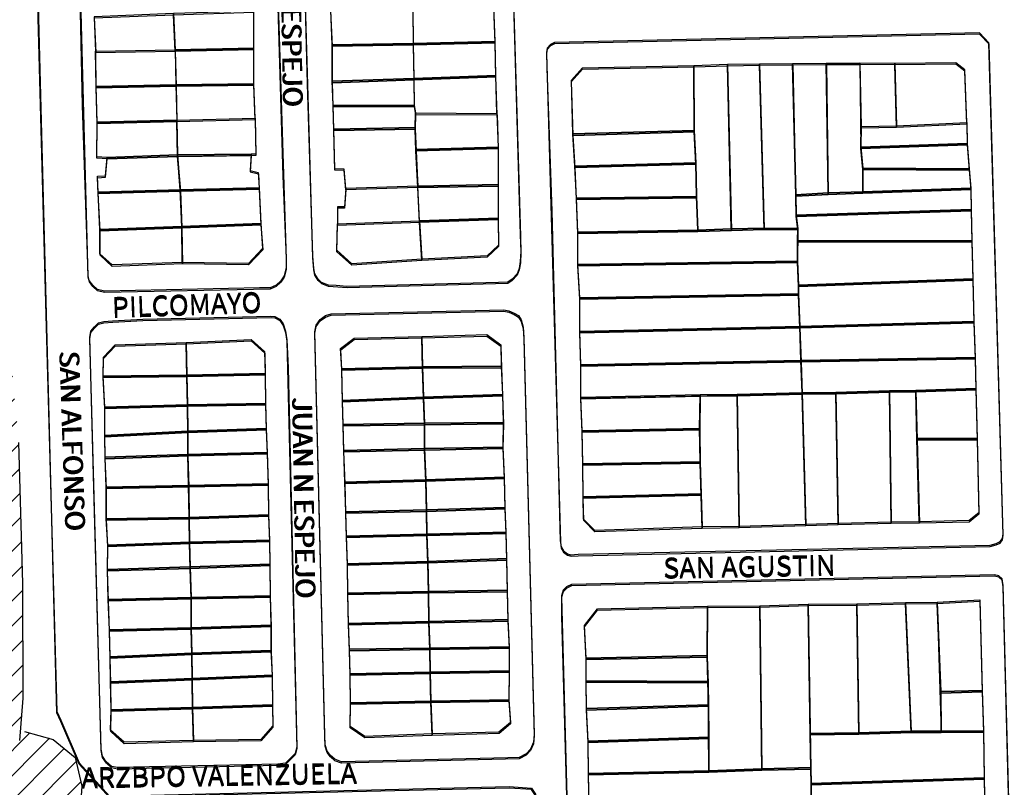
# Model space of a CAD drawing. Units: inches. Extents: x 394044 to 418064, y 6252608 to 6284423.
# Drawn here: x 404170 to 404519, y 6267201 to 6267473 of the extents above; entities that cross this region are included whole.
import ezdxf

# ---------------------------------------------------------------- set-up
doc = ezdxf.new("R2010")
doc.units = ezdxf.units.IN
doc.header["$MEASUREMENT"] = 0
for name, color, linetype in [('LINEA_GEOGRAF', 7, 'CONTINUOUS'), ('NOMBRE_C_GRANDE', 7, 'CONTINUOUS'), ('NOMBRE_CALL_GR', 1, 'CONTINUOUS'), ('NOVIVIENDA_COM', 3, 'CONTINUOUS'), ('PARCELA', 7, 'CONTINUOUS'), ('SOLERA', 7, 'CONTINUOUS'), ('SOLERA_COMPLET', 54, 'CONTINUOUS')]:
    doc.layers.add(name, color=color, linetype=linetype)
doc.styles.add('AUDIT_D_050910191855-0', font='txt')
doc.styles.add('ROMANS', font='romans.shx')

msp = doc.modelspace()

# ---------------------------------------------------------------- hatches: boundary and pattern name
at = {"layer": 'NOVIVIENDA_COM'}
h = msp.add_hatch(dxfattribs=at)
h.set_pattern_fill('ANSI31', color=256, scale=50, style=0)
h.paths.add_polyline_path([(404239.3, 6267024.3), (404247.01, 6267032.72), (404253.32, 6267047.86), (404252.2, 6267058.66), (404237.9, 6267078.85), (404227.8, 6267089.93), (404217.7, 6267102.83), (404202.84, 6267129.34), (404196.67, 6267141.26), (404191.62, 6267161.31), (404190.5, 6267178.98), (404192.04, 6267201.42), (404189.66, 6267211.51), (404181.95, 6267217.96), (404171.71, 6267220.77), (404170.66, 6267225.04), (404171.22, 6267252.88), (404171.15, 6267273.21), (404170.45, 6267298.18), (404169.75, 6267323.14), (404167.36, 6267347.68), (404163.51, 6267366.68), (404162.03, 6267373.2), (404155.93, 6267393.11), (404149.83, 6267413.02), (404143.38, 6267426.21), (404137.21, 6267437.64), (404131.32, 6267448.08), (404121.51, 6267463.02), (404111.13, 6267477.25), (404100.89, 6267489.66), (404094.86, 6267496.6), (404084.49, 6267507.12), (404074.6, 6267515.88), (404069.06, 6267488.19), (404076.02, 6267485.6), (404078.6, 6267492.54), (404091.92, 6267488.61), (404089.97, 6267480.33), (404097, 6267478.29), (404091.08, 6267457.9), (404088.55, 6267438.34), (404118.84, 6267446.26), (404127.63, 6267411.57), (404116.6, 6267396.34), (404121.23, 6267378.25), (404116.74, 6267376.56), (404117.16, 6267372.5), (404149.83, 6267381.61), (404155.16, 6267361.84), (404104.54, 6267346.84), (404126.69, 6267295.65), (404117.72, 6267277.84), (404095.33, 6267241.01), (404130.48, 6267219.65), (404106.49, 6267182.5), (404099.3, 6267187.04), (404095.98, 6267181.78), (404100.19, 6267171.55), (404098.37, 6267168.74), (404141.7, 6267141.68), (404125.99, 6267114.19), (404106.78, 6267089.09), (404076.35, 6267061.96), (404062.89, 6267052.07), (404053.77, 6267039.73), (403995.65, 6267012.13)])

# ---------------------------------------------------------------- linework, layer by layer
at = {"layer": 'LINEA_GEOGRAF'}
for points in [[(404170.03, 6267217.54), (404171.29, 6267232.55), (404171.15, 6267273.21), (404169.75, 6267323.14)], [(404171.71, 6267220.77), (404181.95, 6267217.96), (404189.66, 6267211.51), (404192.04, 6267201.42), (404190.5, 6267178.98), (404191.62, 6267161.31), (404196.67, 6267141.26), (404209.01, 6267117.42), (404217.7, 6267102.83), (404219.11, 6267097.08), (404217.56, 6267090.91)]]:
    msp.add_lwpolyline(points, dxfattribs=at)
at = {"layer": 'PARCELA', "color": 253}
for points in [[(404196.94, 6267461.75), (404225.12, 6267462.31), (404224.56, 6267475.08), (404196.37, 6267473.95), (404196.94, 6267461.75)], [(404253.03, 6267475.92), (404224.56, 6267475.08), (404225.12, 6267462.31), (404253.03, 6267462.88), (404253.03, 6267475.92)], [(404280.23, 6267476.48), (404309.26, 6267477.04), (404309.4, 6267464.56), (404280.79, 6267464), (404280.23, 6267476.48)], [(404338.01, 6267477.74), (404309.26, 6267477.04), (404309.4, 6267464.56), (404338.43, 6267465.26), (404338.01, 6267477.74)], [(404280.79, 6267464), (404309.4, 6267464.56), (404309.68, 6267452.08), (404280.79, 6267451.1), (404280.79, 6267464)], [(404338.43, 6267465.26), (404309.4, 6267464.56), (404309.68, 6267452.08), (404338.71, 6267453.2), (404338.43, 6267465.26)], [(404196.94, 6267461.75), (404225.12, 6267462.31), (404225.4, 6267449.83), (404197.08, 6267449.27), (404196.94, 6267461.75)], [(404253.03, 6267462.88), (404225.12, 6267462.31), (404225.4, 6267449.83), (404253.03, 6267450.25), (404253.03, 6267462.88)], [(404422.15, 6267398.79), (404410.23, 6267398.37), (404409.81, 6267410.29), (404409.53, 6267422.21), (404408.96, 6267433.71), (404408.82, 6267456.71), (404420.74, 6267457.13), (404422.15, 6267398.79)], [(404420.74, 6267457.13), (404432.1, 6267457.27), (404433.79, 6267399.07), (404422.15, 6267398.79), (404420.74, 6267457.13)], [(404432.1, 6267457.27), (404443.88, 6267457.41), (404445, 6267410.85), (404445.14, 6267403.7), (404445.71, 6267398.93), (404433.79, 6267399.07), (404432.1, 6267457.27)], [(404456.5, 6267411.55), (404445, 6267410.85), (404443.88, 6267457.41), (404455.8, 6267457.55), (404456.5, 6267411.55)], [(404455.8, 6267457.55), (404467.72, 6267457.55), (404468.14, 6267435.11), (404468, 6267427.82), (404468.7, 6267420.39), (404468.7, 6267411.97), (404456.5, 6267411.55), (404455.8, 6267457.55)], [(404467.72, 6267457.55), (404468.14, 6267435.11), (404480.62, 6267435.39), (404480.06, 6267457.41), (404467.72, 6267457.55)], [(404501.66, 6267457.69), (404480.06, 6267457.41), (404480.62, 6267435.39), (404505.58, 6267436.51), (404504.88, 6267455.16), (404501.66, 6267457.69)], [(404369.42, 6267455.86), (404408.82, 6267456.71), (404408.96, 6267433.71), (404366.05, 6267432.45), (404365.49, 6267451.52), (404369.42, 6267455.86)], [(404253.03, 6267450.25), (404225.4, 6267449.83), (404225.68, 6267437.35), (404253.45, 6267438.05), (404253.03, 6267450.25)], [(404280.79, 6267451.1), (404309.68, 6267452.08), (404309.82, 6267442.54), (404281.07, 6267442.68), (404280.79, 6267451.1)], [(404338.71, 6267453.2), (404309.68, 6267452.08), (404309.82, 6267442.54), (404310.24, 6267439.88), (404339.13, 6267439.74), (404338.71, 6267453.2)], [(404197.08, 6267449.27), (404225.4, 6267449.83), (404225.68, 6267437.35), (404197.5, 6267436.65), (404197.08, 6267449.27)], [(404281.07, 6267442.68), (404309.82, 6267442.54), (404310.24, 6267439.88), (404310.1, 6267434.69), (404281.35, 6267434.13), (404281.07, 6267442.68)], [(404339.13, 6267439.74), (404339.55, 6267427.82), (404310.38, 6267426.98), (404310.1, 6267434.69), (404310.24, 6267439.88), (404339.13, 6267439.74)], [(404225.68, 6267437.35), (404225.96, 6267425.01), (404201, 6267424.17), (404197.36, 6267424.31), (404197.5, 6267436.65), (404225.68, 6267437.35)], [(404253.45, 6267438.05), (404253.73, 6267425.29), (404252.05, 6267425.29), (404225.96, 6267425.01), (404225.68, 6267437.35), (404253.45, 6267438.05)], [(404505.72, 6267429.08), (404468, 6267427.82), (404468.14, 6267435.11), (404480.62, 6267435.39), (404505.58, 6267436.51), (404505.72, 6267429.08)], [(404311.08, 6267413.94), (404285.56, 6267413.09), (404285, 6267419.96), (404281.63, 6267420.11), (404281.35, 6267434.13), (404310.1, 6267434.69), (404310.38, 6267426.98), (404311.08, 6267413.94)], [(404366.76, 6267421.09), (404366.05, 6267432.45), (404408.96, 6267433.71), (404409.53, 6267422.21), (404366.76, 6267421.09)], [(404468.7, 6267420.39), (404468, 6267427.82), (404505.72, 6267429.08), (404506.43, 6267420.11), (404468.7, 6267420.39)], [(404339.55, 6267427.82), (404339.55, 6267414.5), (404311.08, 6267413.94), (404310.38, 6267426.98), (404339.55, 6267427.82)], [(404197.78, 6267411.83), (404197.64, 6267417.44), (404200.44, 6267417.58), (404201, 6267424.17), (404225.96, 6267425.01), (404226.94, 6267412.67), (404197.78, 6267411.83)], [(404252.05, 6267425.29), (404251.63, 6267419.54), (404254.57, 6267418.84), (404254.85, 6267413.37), (404226.94, 6267412.67), (404225.96, 6267425.01), (404252.05, 6267425.29)], [(404367.32, 6267409.73), (404366.76, 6267421.09), (404409.53, 6267422.21), (404409.81, 6267410.29), (404367.32, 6267409.73)], [(404468.7, 6267411.97), (404468.7, 6267420.39), (404506.43, 6267420.11), (404506.99, 6267413.23), (404468.7, 6267411.97)], [(404198.48, 6267398.65), (404197.78, 6267411.83), (404226.94, 6267412.67), (404227.51, 6267399.63), (404198.48, 6267398.65)], [(404227.51, 6267399.63), (404226.94, 6267412.67), (404254.85, 6267413.37), (404255.41, 6267400.75), (404227.51, 6267399.63)], [(404285.56, 6267413.09), (404285.14, 6267406.64), (404282.62, 6267406.64), (404282.62, 6267400.61), (404311.64, 6267401.73), (404311.08, 6267413.94), (404285.56, 6267413.09)], [(404311.64, 6267401.73), (404311.08, 6267413.94), (404339.55, 6267414.5), (404339.55, 6267402.58), (404311.64, 6267401.73)], [(404445.14, 6267403.7), (404445, 6267410.85), (404456.5, 6267411.55), (404468.7, 6267411.97), (404506.99, 6267413.23), (404507.13, 6267405.66), (404445.14, 6267403.7)], [(404367.74, 6267397.67), (404367.32, 6267409.73), (404409.81, 6267410.29), (404410.23, 6267398.37), (404367.74, 6267397.67)], [(404445.56, 6267394.58), (404445.71, 6267398.93), (404445.14, 6267403.7), (404507.13, 6267405.66), (404507.41, 6267394.72), (404445.56, 6267394.58)], [(404311.64, 6267401.73), (404312.49, 6267388.13), (404287.66, 6267386.45), (404282.34, 6267391.22), (404282.62, 6267400.61), (404311.64, 6267401.73)], [(404339.55, 6267402.58), (404339.69, 6267393.04), (404335.62, 6267389.25), (404312.49, 6267388.13), (404311.64, 6267401.73), (404339.55, 6267402.58)], [(404227.51, 6267399.63), (404227.65, 6267386.87), (404202.83, 6267386.03), (404198.48, 6267389.96), (404198.48, 6267398.65), (404227.51, 6267399.63)], [(404255.41, 6267400.75), (404256.11, 6267391.92), (404251.06, 6267386.59), (404227.65, 6267386.87), (404227.51, 6267399.63), (404255.41, 6267400.75)], [(404367.74, 6267386.17), (404367.74, 6267397.67), (404410.23, 6267398.37), (404422.15, 6267398.79), (404433.79, 6267399.07), (404445.71, 6267398.93), (404445.56, 6267394.58), (404445.56, 6267387.43), (404367.74, 6267386.17)], [(404507.41, 6267394.72), (404507.69, 6267381.12), (404445.99, 6267378.88), (404445.56, 6267387.43), (404445.56, 6267394.58), (404507.41, 6267394.72)], [(404368.44, 6267374.39), (404367.74, 6267386.17), (404445.56, 6267387.43), (404445.99, 6267378.88), (404445.99, 6267375.79), (404368.44, 6267374.39)], [(404446.41, 6267364.29), (404445.99, 6267375.79), (404445.99, 6267378.88), (404507.69, 6267381.12), (404508.11, 6267365.98), (404446.41, 6267364.29)], [(404368.44, 6267362.47), (404368.44, 6267374.39), (404445.99, 6267375.79), (404446.41, 6267364.29), (404368.44, 6267362.47)], [(404368.86, 6267350.69), (404368.44, 6267362.47), (404446.41, 6267364.29), (404446.83, 6267352.23), (404368.86, 6267350.69)], [(404446.83, 6267352.23), (404446.41, 6267364.29), (404508.11, 6267365.98), (404508.53, 6267353.22), (404446.83, 6267352.23)], [(404229.19, 6267347.04), (404229.05, 6267358.54), (404252.05, 6267359.67), (404256.81, 6267355.32), (404256.95, 6267347.61), (404229.19, 6267347.04)], [(404284.16, 6267349.29), (404283.74, 6267356.44), (404288.51, 6267360.09), (404312.49, 6267360.65), (404312.77, 6267349.99), (404284.16, 6267349.29)], [(404312.77, 6267349.99), (404312.49, 6267360.65), (404335.48, 6267361.35), (404340.53, 6267357.7), (404340.67, 6267350.13), (404312.77, 6267349.99)], [(404199.6, 6267346.62), (404199.74, 6267353.36), (404203.81, 6267357.7), (404229.05, 6267358.54), (404229.19, 6267347.04), (404199.6, 6267346.62)], [(404508.53, 6267353.22), (404508.81, 6267342.28), (404487.49, 6267341.58), (404478.24, 6267341.44), (404459.17, 6267340.87), (404447.25, 6267340.73), (404446.83, 6267352.23), (404508.53, 6267353.22)], [(404284.44, 6267338.07), (404284.16, 6267349.29), (404312.77, 6267349.99), (404313.05, 6267339.19), (404284.44, 6267338.07)], [(404313.05, 6267339.19), (404312.77, 6267349.99), (404340.67, 6267350.13), (404341.09, 6267340.17), (404313.05, 6267339.19)], [(404446.83, 6267352.23), (404447.25, 6267340.73), (404424.25, 6267340.17), (404411.07, 6267340.03), (404368.86, 6267339.05), (404368.86, 6267350.69), (404446.83, 6267352.23)], [(404200.16, 6267335.69), (404199.6, 6267346.62), (404229.19, 6267347.04), (404229.47, 6267336.53), (404200.16, 6267335.69)], [(404229.47, 6267336.53), (404229.19, 6267347.04), (404256.95, 6267347.61), (404257.09, 6267336.95), (404229.47, 6267336.53)], [(404487.91, 6267324.61), (404487.49, 6267341.58), (404508.81, 6267342.28), (404509.23, 6267324.61), (404487.91, 6267324.61)], [(404284.58, 6267329.52), (404284.44, 6267338.07), (404313.05, 6267339.19), (404313.47, 6267329.94), (404284.58, 6267329.52)], [(404313.47, 6267329.94), (404313.05, 6267339.19), (404341.09, 6267340.17), (404341.37, 6267330.22), (404313.47, 6267329.94)], [(404369.28, 6267327.27), (404368.86, 6267339.05), (404411.07, 6267340.03), (404410.93, 6267328.11), (404369.28, 6267327.27)], [(404424.95, 6267293.34), (404411.77, 6267293.2), (404411.49, 6267304.98), (404411.07, 6267316.33), (404410.93, 6267328.11), (404411.07, 6267340.03), (404424.25, 6267340.17), (404424.95, 6267293.34)], [(404448.51, 6267294.04), (404424.95, 6267293.34), (404424.25, 6267340.17), (404447.25, 6267340.73), (404448.51, 6267294.04)], [(404460.01, 6267294.46), (404448.51, 6267294.04), (404447.25, 6267340.73), (404459.17, 6267340.87), (404460.01, 6267294.46)], [(404478.8, 6267294.88), (404460.01, 6267294.46), (404459.17, 6267340.87), (404478.24, 6267341.44), (404478.8, 6267294.88)], [(404478.24, 6267341.44), (404487.49, 6267341.58), (404488.76, 6267295.02), (404478.8, 6267294.88), (404478.24, 6267341.44)], [(404200.16, 6267325.59), (404200.16, 6267335.69), (404229.47, 6267336.53), (404229.61, 6267327.13), (404200.16, 6267325.59)], [(404229.61, 6267327.13), (404229.47, 6267336.53), (404257.09, 6267336.95), (404257.37, 6267328.11), (404229.61, 6267327.13)], [(404229.61, 6267318.86), (404229.61, 6267327.13), (404257.37, 6267328.11), (404257.66, 6267319.56), (404229.61, 6267318.86)], [(404284.86, 6267320.26), (404284.58, 6267329.52), (404313.47, 6267329.94), (404313.47, 6267320.96), (404284.86, 6267320.26)], [(404313.47, 6267320.96), (404313.47, 6267329.94), (404341.37, 6267330.22), (404341.23, 6267321.52), (404313.47, 6267320.96)], [(404369.56, 6267315.63), (404369.28, 6267327.27), (404410.93, 6267328.11), (404411.07, 6267316.33), (404369.56, 6267315.63)], [(404200.3, 6267317.88), (404200.16, 6267325.59), (404229.61, 6267327.13), (404229.61, 6267318.86), (404200.3, 6267317.88)], [(404487.91, 6267324.61), (404509.23, 6267324.61), (404509.79, 6267298.24), (404506.43, 6267295.44), (404488.76, 6267295.02), (404487.91, 6267324.61)], [(404285.28, 6267309.04), (404284.86, 6267320.26), (404313.47, 6267320.96), (404313.89, 6267309.88), (404285.28, 6267309.04)], [(404313.89, 6267309.88), (404313.47, 6267320.96), (404341.23, 6267321.52), (404341.65, 6267310.87), (404313.89, 6267309.88)], [(404200.72, 6267307.36), (404200.3, 6267317.88), (404229.61, 6267318.86), (404229.89, 6267307.92), (404200.72, 6267307.36)], [(404229.89, 6267307.92), (404229.61, 6267318.86), (404257.66, 6267319.56), (404258.08, 6267308.48), (404229.89, 6267307.92)], [(404369.7, 6267303.85), (404369.56, 6267315.63), (404411.07, 6267316.33), (404411.49, 6267304.98), (404369.7, 6267303.85)], [(404314.17, 6267299.23), (404313.89, 6267309.88), (404341.65, 6267310.87), (404341.93, 6267300.07), (404314.17, 6267299.23)], [(404200.72, 6267296.14), (404200.72, 6267307.36), (404229.89, 6267307.92), (404230.03, 6267296.56), (404200.72, 6267296.14)], [(404230.03, 6267296.56), (404229.89, 6267307.92), (404258.08, 6267308.48), (404258.22, 6267297.54), (404230.03, 6267296.56)], [(404285.56, 6267298.52), (404285.28, 6267309.04), (404313.89, 6267309.88), (404314.17, 6267299.23), (404285.56, 6267298.52)], [(404411.49, 6267304.98), (404411.77, 6267293.2), (404373.77, 6267291.93), (404369.84, 6267296), (404369.7, 6267303.85), (404411.49, 6267304.98)], [(404314.31, 6267290.67), (404314.17, 6267299.23), (404341.93, 6267300.07), (404342.21, 6267291.37), (404314.31, 6267290.67)], [(404201.28, 6267286.75), (404200.72, 6267296.14), (404230.03, 6267296.56), (404230.17, 6267287.87), (404201.28, 6267286.75)], [(404230.17, 6267287.87), (404230.03, 6267296.56), (404258.22, 6267297.54), (404258.5, 6267288.57), (404230.17, 6267287.87)], [(404285.84, 6267289.97), (404285.56, 6267298.52), (404314.17, 6267299.23), (404314.31, 6267290.67), (404285.84, 6267289.97)], [(404286.12, 6267280.15), (404285.84, 6267289.97), (404314.31, 6267290.67), (404314.59, 6267281), (404286.12, 6267280.15)], [(404314.59, 6267281), (404314.31, 6267290.67), (404342.21, 6267291.37), (404342.5, 6267281.98), (404314.59, 6267281)], [(404201.14, 6267278.19), (404201.28, 6267286.75), (404230.17, 6267287.87), (404230.45, 6267279.03), (404201.14, 6267278.19)], [(404230.45, 6267279.03), (404230.17, 6267287.87), (404258.5, 6267288.57), (404258.64, 6267280.01), (404230.45, 6267279.03)], [(404201.42, 6267267.53), (404201.14, 6267278.19), (404230.45, 6267279.03), (404230.73, 6267268.24), (404201.42, 6267267.53)], [(404230.73, 6267268.24), (404230.45, 6267279.03), (404258.64, 6267280.01), (404258.78, 6267268.8), (404230.73, 6267268.24)], [(404286.26, 6267269.78), (404286.12, 6267280.15), (404314.59, 6267281), (404314.87, 6267270.34), (404286.26, 6267269.78)], [(404314.87, 6267270.34), (404314.59, 6267281), (404342.5, 6267281.98), (404342.78, 6267270.76), (404314.87, 6267270.34)], [(404230.73, 6267257.44), (404230.73, 6267268.24), (404258.78, 6267268.8), (404259.06, 6267258.42), (404230.73, 6267257.44)], [(404286.54, 6267258.98), (404286.26, 6267269.78), (404314.87, 6267270.34), (404315.01, 6267259.68), (404286.54, 6267258.98)], [(404315.01, 6267259.68), (404314.87, 6267270.34), (404342.78, 6267270.76), (404342.92, 6267260.38), (404315.01, 6267259.68)], [(404201.84, 6267256.74), (404201.42, 6267267.53), (404230.73, 6267268.24), (404230.73, 6267257.44), (404201.84, 6267256.74)], [(404370.68, 6267246.78), (404370.12, 6267258.28), (404374.75, 6267264.17), (404413.73, 6267265.15), (404413.59, 6267247.62), (404370.68, 6267246.78)], [(404432.94, 6267207.52), (404414.15, 6267206.81), (404414.15, 6267218.73), (404414.01, 6267230.23), (404413.87, 6267238.51), (404413.59, 6267247.62), (404413.73, 6267265.15), (404432.24, 6267265.29), (404432.94, 6267207.52)], [(404432.24, 6267265.29), (404449.35, 6267265.85), (404450.05, 6267220), (404450.33, 6267207.94), (404432.94, 6267207.52), (404432.24, 6267265.29)], [(404467.3, 6267220.28), (404450.05, 6267220), (404449.35, 6267265.85), (404466.6, 6267265.99), (404467.3, 6267220.28)], [(404485.81, 6267220.84), (404467.3, 6267220.28), (404466.6, 6267265.99), (404483.85, 6267266.41), (404485.81, 6267220.84)], [(404483.85, 6267266.41), (404495.07, 6267266.55), (404496.33, 6267234.86), (404496.47, 6267220.84), (404485.81, 6267220.84), (404483.85, 6267266.41)], [(404495.07, 6267266.55), (404510.21, 6267267.39), (404511.05, 6267235.28), (404496.33, 6267234.86), (404495.07, 6267266.55)], [(404231.01, 6267248.46), (404230.73, 6267257.44), (404259.06, 6267258.42), (404259.06, 6267249.44), (404231.01, 6267248.46)], [(404286.82, 6267249.86), (404286.54, 6267258.98), (404315.01, 6267259.68), (404315.29, 6267250.29), (404286.82, 6267249.86)], [(404315.29, 6267250.29), (404315.01, 6267259.68), (404342.92, 6267260.38), (404343.48, 6267250.71), (404315.29, 6267250.29)], [(404202.12, 6267247.2), (404201.84, 6267256.74), (404230.73, 6267257.44), (404231.01, 6267248.46), (404202.12, 6267247.2)], [(404202.26, 6267238.37), (404202.12, 6267247.2), (404231.01, 6267248.46), (404231.15, 6267239.49), (404202.26, 6267238.37)], [(404231.15, 6267239.49), (404231.01, 6267248.46), (404259.06, 6267249.44), (404259.48, 6267240.75), (404231.15, 6267239.49)], [(404287.1, 6267241.17), (404286.82, 6267249.86), (404315.29, 6267250.29), (404315.43, 6267241.73), (404287.1, 6267241.17)], [(404315.43, 6267241.73), (404315.29, 6267250.29), (404343.48, 6267250.71), (404343.48, 6267242.29), (404315.43, 6267241.73)], [(404370.68, 6267238.65), (404370.68, 6267246.78), (404413.59, 6267247.62), (404413.87, 6267238.51), (404370.68, 6267238.65)], [(404231.29, 6267229.25), (404231.15, 6267239.49), (404259.48, 6267240.75), (404259.62, 6267230.23), (404231.29, 6267229.25)], [(404287.24, 6267230.93), (404287.1, 6267241.17), (404315.43, 6267241.73), (404315.71, 6267231.49), (404287.24, 6267230.93)], [(404315.71, 6267231.49), (404315.43, 6267241.73), (404343.48, 6267242.29), (404343.34, 6267231.92), (404315.71, 6267231.49)], [(404202.4, 6267228.41), (404202.26, 6267238.37), (404231.15, 6267239.49), (404231.29, 6267229.25), (404202.4, 6267228.41)], [(404370.82, 6267228.83), (404370.68, 6267238.65), (404413.87, 6267238.51), (404414.01, 6267230.23), (404370.82, 6267228.83)], [(404496.47, 6267220.84), (404496.33, 6267234.86), (404511.05, 6267235.28), (404511.47, 6267220.98), (404496.47, 6267220.84)], [(404259.62, 6267230.23), (404259.76, 6267222.8), (404255.41, 6267217.89), (404231.57, 6267217.61), (404231.29, 6267229.25), (404259.62, 6267230.23)], [(404315.71, 6267231.49), (404316.13, 6267219.86), (404292.29, 6267219.01), (404287.1, 6267222.52), (404287.24, 6267230.93), (404315.71, 6267231.49)], [(404343.34, 6267231.92), (404343.9, 6267223.92), (404339.83, 6267220.56), (404316.13, 6267219.86), (404315.71, 6267231.49), (404343.34, 6267231.92)], [(404371.38, 6267217.33), (404370.82, 6267228.83), (404414.01, 6267230.23), (404414.15, 6267218.73), (404371.38, 6267217.33)], [(404231.29, 6267229.25), (404231.57, 6267217.61), (404207.03, 6267216.91), (404202.26, 6267221.26), (404202.4, 6267228.41), (404231.29, 6267229.25)], [(404450.47, 6267202.33), (404450.33, 6267207.94), (404450.05, 6267220), (404467.3, 6267220.28), (404485.81, 6267220.84), (404496.47, 6267220.84), (404511.47, 6267220.98), (404511.75, 6267204.29), (404450.47, 6267202.33)], [(404371.52, 6267205.83), (404371.38, 6267217.33), (404414.15, 6267218.73), (404414.15, 6267206.81), (404371.52, 6267205.83)], [(404371.94, 6267187.6), (404371.52, 6267205.83), (404414.15, 6267206.81), (404432.94, 6267207.52), (404450.33, 6267207.94), (404450.47, 6267202.33), (404450.33, 6267189.85), (404371.94, 6267187.6)], [(404450.75, 6267184.24), (404450.33, 6267189.85), (404450.47, 6267202.33), (404511.75, 6267204.29), (404512.03, 6267185.5), (404450.75, 6267184.24)]]:
    msp.add_lwpolyline(points, dxfattribs=at)
at = {"layer": 'PARCELA', "color": 8}
for points in [[(404196.95, 6267461.26), (404225.14, 6267461.82), (404224.58, 6267474.59), (404196.39, 6267473.46), (404196.95, 6267461.26)], [(404253.04, 6267475.43), (404224.58, 6267474.59), (404225.14, 6267461.82), (404253.04, 6267462.39), (404253.04, 6267475.43)], [(404280.25, 6267475.99), (404309.28, 6267476.55), (404309.42, 6267464.07), (404280.81, 6267463.51), (404280.25, 6267475.99)], [(404338.02, 6267477.25), (404309.28, 6267476.55), (404309.42, 6267464.07), (404338.44, 6267464.77), (404338.02, 6267477.25)], [(404280.81, 6267463.51), (404309.42, 6267464.07), (404309.7, 6267451.59), (404280.81, 6267450.61), (404280.81, 6267463.51)], [(404338.44, 6267464.77), (404309.42, 6267464.07), (404309.7, 6267451.59), (404338.72, 6267452.71), (404338.44, 6267464.77)], [(404196.95, 6267461.26), (404225.14, 6267461.82), (404225.42, 6267449.34), (404197.09, 6267448.78), (404196.95, 6267461.26)], [(404253.04, 6267462.39), (404225.14, 6267461.82), (404225.42, 6267449.34), (404253.04, 6267449.77), (404253.04, 6267462.39)], [(404432.12, 6267456.78), (404443.9, 6267456.92), (404445.16, 6267403.21), (404445.72, 6267398.44), (404433.8, 6267398.58), (404432.12, 6267456.78)], [(404456.52, 6267411.06), (404445.02, 6267410.36), (404443.9, 6267456.92), (404455.82, 6267457.06), (404456.52, 6267411.06)], [(404455.82, 6267457.06), (404467.74, 6267457.06), (404468.02, 6267427.33), (404468.72, 6267419.9), (404468.72, 6267411.48), (404456.52, 6267411.06), (404455.82, 6267457.06)], [(404467.74, 6267457.06), (404468.16, 6267434.62), (404480.64, 6267434.9), (404480.08, 6267456.92), (404467.74, 6267457.06)], [(404501.67, 6267457.2), (404480.08, 6267456.92), (404480.64, 6267434.9), (404505.6, 6267436.02), (404504.9, 6267454.67), (404501.67, 6267457.2)], [(404369.43, 6267455.37), (404408.84, 6267456.22), (404408.98, 6267433.22), (404366.07, 6267431.96), (404365.51, 6267451.03), (404369.43, 6267455.37)], [(404422.16, 6267398.3), (404410.24, 6267397.88), (404409.54, 6267421.72), (404408.98, 6267433.22), (404408.84, 6267456.22), (404420.76, 6267456.64), (404422.16, 6267398.3)], [(404420.76, 6267456.64), (404432.12, 6267456.78), (404433.8, 6267398.58), (404422.16, 6267398.3), (404420.76, 6267456.64)], [(404280.81, 6267450.61), (404309.7, 6267451.59), (404309.84, 6267442.05), (404281.09, 6267442.19), (404280.81, 6267450.61)], [(404338.72, 6267452.71), (404309.7, 6267451.59), (404309.84, 6267442.05), (404310.26, 6267439.39), (404339.14, 6267439.25), (404338.72, 6267452.71)], [(404197.09, 6267448.78), (404225.42, 6267449.34), (404225.7, 6267436.86), (404197.51, 6267436.16), (404197.09, 6267448.78)], [(404253.04, 6267449.77), (404225.42, 6267449.34), (404225.7, 6267436.86), (404253.46, 6267437.56), (404253.04, 6267449.77)], [(404281.09, 6267442.19), (404309.84, 6267442.05), (404310.26, 6267439.39), (404310.12, 6267434.2), (404281.37, 6267433.64), (404281.09, 6267442.19)], [(404225.7, 6267436.86), (404225.98, 6267424.52), (404201.02, 6267423.68), (404197.37, 6267423.82), (404197.51, 6267436.16), (404225.7, 6267436.86)], [(404253.46, 6267437.56), (404253.74, 6267424.8), (404225.98, 6267424.52), (404225.7, 6267436.86), (404253.46, 6267437.56)], [(404339.14, 6267439.25), (404339.57, 6267427.33), (404310.4, 6267426.49), (404310.12, 6267434.2), (404310.26, 6267439.39), (404339.14, 6267439.25)], [(404505.74, 6267428.59), (404468.02, 6267427.33), (404468.16, 6267434.62), (404480.64, 6267434.9), (404505.6, 6267436.02), (404505.74, 6267428.59)], [(404311.1, 6267413.45), (404285.58, 6267412.6), (404285.02, 6267419.48), (404281.65, 6267419.62), (404281.37, 6267433.64), (404310.12, 6267434.2), (404311.1, 6267413.45)], [(404366.77, 6267420.6), (404366.07, 6267431.96), (404408.98, 6267433.22), (404409.54, 6267421.72), (404366.77, 6267420.6)], [(404339.57, 6267427.33), (404339.57, 6267414.01), (404311.1, 6267413.45), (404310.4, 6267426.49), (404339.57, 6267427.33)], [(404468.72, 6267419.9), (404468.02, 6267427.33), (404505.74, 6267428.59), (404506.44, 6267419.62), (404468.72, 6267419.9)], [(404197.79, 6267411.34), (404197.65, 6267416.95), (404200.46, 6267417.09), (404201.02, 6267423.68), (404225.98, 6267424.52), (404226.96, 6267412.18), (404197.79, 6267411.34)], [(404252.06, 6267424.8), (404251.64, 6267419.05), (404254.59, 6267418.35), (404254.87, 6267412.88), (404226.96, 6267412.18), (404225.98, 6267424.52), (404252.06, 6267424.8)], [(404367.33, 6267409.24), (404366.77, 6267420.6), (404409.54, 6267421.72), (404409.82, 6267409.8), (404367.33, 6267409.24)], [(404468.72, 6267411.48), (404468.72, 6267419.9), (404506.44, 6267419.62), (404507, 6267412.74), (404468.72, 6267411.48)], [(404198.49, 6267398.16), (404197.79, 6267411.34), (404226.96, 6267412.18), (404227.52, 6267399.14), (404198.49, 6267398.16)], [(404227.52, 6267399.14), (404226.96, 6267412.18), (404254.87, 6267412.88), (404255.43, 6267400.26), (404227.52, 6267399.14)], [(404285.58, 6267412.6), (404285.16, 6267406.15), (404282.63, 6267406.15), (404282.63, 6267400.12), (404311.66, 6267401.25), (404311.1, 6267413.45), (404285.58, 6267412.6)], [(404311.66, 6267401.25), (404311.1, 6267413.45), (404339.57, 6267414.01), (404339.57, 6267402.09), (404311.66, 6267401.25)], [(404445.16, 6267403.21), (404445.02, 6267410.36), (404456.52, 6267411.06), (404468.72, 6267411.48), (404507, 6267412.74), (404507.14, 6267405.17), (404445.16, 6267403.21)], [(404367.75, 6267397.18), (404367.33, 6267409.24), (404409.82, 6267409.8), (404410.24, 6267397.88), (404367.75, 6267397.18)], [(404445.58, 6267394.09), (404445.72, 6267398.44), (404445.16, 6267403.21), (404507.14, 6267405.17), (404507.42, 6267394.23), (404445.58, 6267394.09)], [(404311.66, 6267401.25), (404312.5, 6267387.64), (404287.68, 6267385.96), (404282.35, 6267390.73), (404282.63, 6267400.12), (404311.66, 6267401.25)], [(404339.57, 6267402.09), (404339.71, 6267392.55), (404335.64, 6267388.76), (404312.5, 6267387.64), (404311.66, 6267401.25), (404339.57, 6267402.09)], [(404227.52, 6267399.14), (404227.66, 6267386.38), (404202.84, 6267385.54), (404198.49, 6267389.47), (404198.49, 6267398.16), (404227.52, 6267399.14)], [(404255.43, 6267400.26), (404256.13, 6267391.43), (404251.08, 6267386.1), (404227.66, 6267386.38), (404227.52, 6267399.14), (404255.43, 6267400.26)], [(404367.75, 6267385.68), (404367.75, 6267397.18), (404410.24, 6267397.88), (404422.16, 6267398.3), (404433.8, 6267398.58), (404445.72, 6267398.44), (404445.58, 6267386.94), (404367.75, 6267385.68)], [(404507.42, 6267394.23), (404507.7, 6267380.63), (404446, 6267378.39), (404445.58, 6267386.94), (404445.58, 6267394.09), (404507.42, 6267394.23)], [(404368.45, 6267373.9), (404367.75, 6267385.68), (404445.58, 6267386.94), (404446, 6267378.39), (404446, 6267375.3), (404368.45, 6267373.9)], [(404446.42, 6267363.8), (404446, 6267375.3), (404446, 6267378.39), (404507.7, 6267380.63), (404508.12, 6267365.49), (404446.42, 6267363.8)], [(404368.45, 6267361.98), (404368.45, 6267373.9), (404446, 6267375.3), (404446.42, 6267363.8), (404368.45, 6267361.98)], [(404368.87, 6267350.2), (404368.45, 6267361.98), (404446.42, 6267363.8), (404446.84, 6267351.74), (404368.87, 6267350.2)], [(404446.84, 6267351.74), (404446.42, 6267363.8), (404508.12, 6267365.49), (404508.54, 6267352.73), (404446.84, 6267351.74)], [(404284.17, 6267348.8), (404283.75, 6267355.95), (404288.52, 6267359.6), (404312.5, 6267360.16), (404312.78, 6267349.5), (404284.17, 6267348.8)], [(404312.78, 6267349.5), (404312.5, 6267360.16), (404335.5, 6267360.86), (404340.55, 6267357.21), (404340.69, 6267349.64), (404312.78, 6267349.5)], [(404199.61, 6267346.13), (404199.76, 6267352.87), (404203.82, 6267357.21), (404229.06, 6267358.05), (404229.2, 6267346.56), (404199.61, 6267346.13)], [(404229.2, 6267346.56), (404229.06, 6267358.05), (404252.06, 6267359.18), (404256.83, 6267354.83), (404256.97, 6267347.12), (404229.2, 6267346.56)], [(404508.54, 6267352.73), (404508.82, 6267341.79), (404447.26, 6267340.24), (404446.84, 6267351.74), (404508.54, 6267352.73)], [(404284.45, 6267337.58), (404284.17, 6267348.8), (404312.78, 6267349.5), (404313.06, 6267338.7), (404284.45, 6267337.58)], [(404313.06, 6267338.7), (404312.78, 6267349.5), (404340.69, 6267349.64), (404341.11, 6267339.68), (404313.06, 6267338.7)], [(404446.84, 6267351.74), (404447.26, 6267340.24), (404368.87, 6267338.56), (404368.87, 6267350.2), (404446.84, 6267351.74)], [(404200.18, 6267335.2), (404199.61, 6267346.13), (404229.2, 6267346.56), (404229.48, 6267336.04), (404200.18, 6267335.2)], [(404229.48, 6267336.04), (404229.2, 6267346.56), (404256.97, 6267347.12), (404257.11, 6267336.46), (404229.48, 6267336.04)], [(404487.93, 6267324.12), (404487.51, 6267341.09), (404508.82, 6267341.79), (404509.24, 6267324.12), (404487.93, 6267324.12)], [(404284.59, 6267329.03), (404284.45, 6267337.58), (404313.06, 6267338.7), (404313.48, 6267329.45), (404284.59, 6267329.03)], [(404313.48, 6267329.45), (404313.06, 6267338.7), (404341.11, 6267339.68), (404341.39, 6267329.73), (404313.48, 6267329.45)], [(404369.29, 6267326.78), (404368.87, 6267338.56), (404411.08, 6267339.54), (404410.94, 6267327.62), (404369.29, 6267326.78)], [(404424.97, 6267292.85), (404411.78, 6267292.71), (404411.08, 6267315.84), (404410.94, 6267327.62), (404411.08, 6267339.54), (404424.26, 6267339.68), (404424.97, 6267292.85)], [(404448.52, 6267293.55), (404424.97, 6267292.85), (404424.26, 6267339.68), (404447.26, 6267340.24), (404448.52, 6267293.55)], [(404460.02, 6267293.97), (404448.52, 6267293.55), (404447.26, 6267340.24), (404459.18, 6267340.38), (404460.02, 6267293.97)], [(404478.81, 6267294.39), (404460.02, 6267293.97), (404459.18, 6267340.38), (404478.25, 6267340.95), (404478.81, 6267294.39)], [(404478.25, 6267340.95), (404487.51, 6267341.09), (404488.77, 6267294.53), (404478.81, 6267294.39), (404478.25, 6267340.95)], [(404200.18, 6267325.1), (404200.18, 6267335.2), (404229.48, 6267336.04), (404229.62, 6267326.64), (404200.18, 6267325.1)], [(404229.62, 6267326.64), (404229.48, 6267336.04), (404257.11, 6267336.46), (404257.39, 6267327.62), (404229.62, 6267326.64)], [(404284.88, 6267319.77), (404284.59, 6267329.03), (404313.48, 6267329.45), (404313.48, 6267320.47), (404284.88, 6267319.77)], [(404313.48, 6267320.47), (404313.48, 6267329.45), (404341.39, 6267329.73), (404341.25, 6267321.03), (404313.48, 6267320.47)], [(404200.32, 6267317.39), (404200.18, 6267325.1), (404229.62, 6267326.64), (404229.62, 6267318.37), (404200.32, 6267317.39)], [(404229.62, 6267318.37), (404229.62, 6267326.64), (404257.39, 6267327.62), (404257.67, 6267319.07), (404229.62, 6267318.37)], [(404369.57, 6267315.14), (404369.29, 6267326.78), (404410.94, 6267327.62), (404411.08, 6267315.84), (404369.57, 6267315.14)], [(404313.9, 6267309.39), (404313.48, 6267320.47), (404341.25, 6267321.03), (404341.67, 6267310.38), (404313.9, 6267309.39)], [(404487.93, 6267324.12), (404509.24, 6267324.12), (404509.81, 6267297.75), (404506.44, 6267294.95), (404488.77, 6267294.53), (404487.93, 6267324.12)], [(404200.74, 6267306.87), (404200.32, 6267317.39), (404229.62, 6267318.37), (404229.9, 6267307.43), (404200.74, 6267306.87)], [(404229.9, 6267307.43), (404229.62, 6267318.37), (404257.67, 6267319.07), (404258.09, 6267307.99), (404229.9, 6267307.43)], [(404285.3, 6267308.55), (404284.88, 6267319.77), (404313.48, 6267320.47), (404313.9, 6267309.39), (404285.3, 6267308.55)], [(404369.72, 6267303.36), (404369.57, 6267315.14), (404411.08, 6267315.84), (404411.5, 6267304.49), (404369.72, 6267303.36)], [(404200.74, 6267295.65), (404200.74, 6267306.87), (404229.9, 6267307.43), (404230.05, 6267296.07), (404200.74, 6267295.65)], [(404230.05, 6267296.07), (404229.9, 6267307.43), (404258.09, 6267307.99), (404258.23, 6267297.05), (404230.05, 6267296.07)], [(404285.58, 6267298.04), (404285.3, 6267308.55), (404313.9, 6267309.39), (404314.18, 6267298.74), (404285.58, 6267298.04)], [(404314.18, 6267298.74), (404313.9, 6267309.39), (404341.67, 6267310.38), (404341.95, 6267299.58), (404314.18, 6267298.74)], [(404411.5, 6267304.49), (404411.78, 6267292.71), (404373.78, 6267291.44), (404369.86, 6267295.51), (404369.72, 6267303.36), (404411.5, 6267304.49)], [(404230.19, 6267287.38), (404230.05, 6267296.07), (404258.23, 6267297.05), (404258.51, 6267288.08), (404230.19, 6267287.38)], [(404285.86, 6267289.48), (404285.58, 6267298.04), (404314.18, 6267298.74), (404314.32, 6267290.18), (404285.86, 6267289.48)], [(404314.32, 6267290.18), (404314.18, 6267298.74), (404341.95, 6267299.58), (404342.23, 6267290.88), (404314.32, 6267290.18)], [(404201.3, 6267286.26), (404200.74, 6267295.65), (404230.05, 6267296.07), (404230.19, 6267287.38), (404201.3, 6267286.26)], [(404286.14, 6267279.66), (404285.86, 6267289.48), (404314.32, 6267290.18), (404314.6, 6267280.51), (404286.14, 6267279.66)], [(404314.6, 6267280.51), (404314.32, 6267290.18), (404342.23, 6267290.88), (404342.51, 6267281.49), (404314.6, 6267280.51)], [(404201.16, 6267277.7), (404201.3, 6267286.26), (404230.19, 6267287.38), (404230.47, 6267278.54), (404201.16, 6267277.7)], [(404230.47, 6267278.54), (404230.19, 6267287.38), (404258.51, 6267288.08), (404258.65, 6267279.52), (404230.47, 6267278.54)], [(404230.75, 6267267.75), (404230.47, 6267278.54), (404258.65, 6267279.52), (404258.79, 6267268.31), (404230.75, 6267267.75)], [(404286.28, 6267269.29), (404286.14, 6267279.66), (404314.6, 6267280.51), (404314.88, 6267269.85), (404286.28, 6267269.29)], [(404314.88, 6267269.85), (404314.6, 6267280.51), (404342.51, 6267281.49), (404342.79, 6267270.27), (404314.88, 6267269.85)], [(404201.44, 6267267.04), (404201.16, 6267277.7), (404230.47, 6267278.54), (404230.75, 6267267.75), (404201.44, 6267267.04)], [(404286.56, 6267258.49), (404286.28, 6267269.29), (404314.88, 6267269.85), (404315.03, 6267259.19), (404286.56, 6267258.49)], [(404315.03, 6267259.19), (404314.88, 6267269.85), (404342.79, 6267270.27), (404342.93, 6267259.89), (404315.03, 6267259.19)], [(404201.86, 6267256.25), (404201.44, 6267267.04), (404230.75, 6267267.75), (404230.75, 6267256.95), (404201.86, 6267256.25)], [(404230.75, 6267256.95), (404230.75, 6267267.75), (404258.79, 6267268.31), (404259.07, 6267257.93), (404230.75, 6267256.95)], [(404432.26, 6267264.8), (404449.37, 6267265.36), (404450.35, 6267207.45), (404432.96, 6267207.03), (404432.26, 6267264.8)], [(404467.32, 6267219.79), (404450.07, 6267219.51), (404449.37, 6267265.36), (404466.61, 6267265.5), (404467.32, 6267219.79)], [(404485.83, 6267220.35), (404467.32, 6267219.79), (404466.61, 6267265.5), (404483.86, 6267265.92), (404485.83, 6267220.35)], [(404483.86, 6267265.92), (404495.08, 6267266.06), (404496.48, 6267220.35), (404485.83, 6267220.35), (404483.86, 6267265.92)], [(404495.08, 6267266.06), (404510.23, 6267266.9), (404511.07, 6267234.79), (404496.34, 6267234.37), (404495.08, 6267266.06)], [(404370.7, 6267246.29), (404370.14, 6267257.79), (404374.76, 6267263.68), (404413.75, 6267264.66), (404413.61, 6267247.13), (404370.7, 6267246.29)], [(404432.96, 6267207.03), (404414.17, 6267206.32), (404413.89, 6267238.02), (404413.61, 6267247.13), (404413.75, 6267264.66), (404432.26, 6267264.8), (404432.96, 6267207.03)], [(404286.84, 6267249.37), (404286.56, 6267258.49), (404315.03, 6267259.19), (404315.31, 6267249.8), (404286.84, 6267249.37)], [(404315.31, 6267249.8), (404315.03, 6267259.19), (404342.93, 6267259.89), (404343.49, 6267250.22), (404315.31, 6267249.8)], [(404202.14, 6267246.71), (404201.86, 6267256.25), (404230.75, 6267256.95), (404231.03, 6267247.97), (404202.14, 6267246.71)], [(404231.03, 6267247.97), (404230.75, 6267256.95), (404259.07, 6267257.93), (404259.07, 6267248.95), (404231.03, 6267247.97)], [(404202.28, 6267237.88), (404202.14, 6267246.71), (404231.03, 6267247.97), (404231.17, 6267239), (404202.28, 6267237.88)], [(404231.17, 6267239), (404231.03, 6267247.97), (404259.07, 6267248.95), (404259.49, 6267240.26), (404231.17, 6267239)], [(404287.12, 6267240.68), (404286.84, 6267249.37), (404315.31, 6267249.8), (404315.45, 6267241.24), (404287.12, 6267240.68)], [(404315.45, 6267241.24), (404315.31, 6267249.8), (404343.49, 6267250.22), (404343.49, 6267241.8), (404315.45, 6267241.24)], [(404370.7, 6267238.16), (404370.7, 6267246.29), (404413.61, 6267247.13), (404413.89, 6267238.02), (404370.7, 6267238.16)], [(404287.26, 6267230.44), (404287.12, 6267240.68), (404315.45, 6267241.24), (404315.73, 6267231), (404287.26, 6267230.44)], [(404315.73, 6267231), (404315.45, 6267241.24), (404343.49, 6267241.8), (404343.35, 6267231.43), (404315.73, 6267231)], [(404202.42, 6267227.92), (404202.28, 6267237.88), (404231.17, 6267239), (404231.31, 6267228.76), (404202.42, 6267227.92)], [(404231.31, 6267228.76), (404231.17, 6267239), (404259.49, 6267240.26), (404259.63, 6267229.74), (404231.31, 6267228.76)], [(404370.84, 6267228.34), (404370.7, 6267238.16), (404413.89, 6267238.02), (404414.03, 6267229.74), (404370.84, 6267228.34)], [(404496.48, 6267220.35), (404496.34, 6267234.37), (404511.07, 6267234.79), (404511.49, 6267220.49), (404496.48, 6267220.35)], [(404315.73, 6267231), (404316.15, 6267219.37), (404292.31, 6267218.52), (404287.12, 6267222.03), (404287.26, 6267230.44), (404315.73, 6267231)], [(404343.35, 6267231.43), (404343.91, 6267223.43), (404339.85, 6267220.07), (404316.15, 6267219.37), (404315.73, 6267231), (404343.35, 6267231.43)], [(404231.31, 6267228.76), (404231.59, 6267217.12), (404207.05, 6267216.42), (404202.28, 6267220.77), (404202.42, 6267227.92), (404231.31, 6267228.76)], [(404259.63, 6267229.74), (404259.77, 6267222.31), (404255.43, 6267217.4), (404231.59, 6267217.12), (404231.31, 6267228.76), (404259.63, 6267229.74)], [(404371.4, 6267216.84), (404370.84, 6267228.34), (404414.03, 6267229.74), (404414.17, 6267218.24), (404371.4, 6267216.84)], [(404450.49, 6267201.84), (404450.07, 6267219.51), (404467.32, 6267219.79), (404485.83, 6267220.35), (404496.48, 6267220.35), (404511.49, 6267220.49), (404511.77, 6267203.8), (404450.49, 6267201.84)], [(404371.54, 6267205.34), (404371.4, 6267216.84), (404414.17, 6267218.24), (404414.17, 6267206.32), (404371.54, 6267205.34)], [(404371.96, 6267187.11), (404371.54, 6267205.34), (404414.17, 6267206.32), (404432.96, 6267207.03), (404450.35, 6267207.45), (404450.35, 6267189.36), (404371.96, 6267187.11)], [(404450.77, 6267183.75), (404450.35, 6267189.36), (404450.49, 6267201.84), (404511.77, 6267203.8), (404512.05, 6267185.01), (404450.77, 6267183.75)]]:
    msp.add_lwpolyline(points, dxfattribs=at)
at = {"layer": 'SOLERA', "color": 62}
msp.add_lwpolyline([(404149.83, 6266925.02), (404171.43, 6266925.02), (404353.03, 6266921.8), (404355.27, 6266922.22), (404357.09, 6266923.76), (404358.22, 6266925.44), (404358.5, 6266928.95), (404357.8, 6266972.14), (404358.92, 6266975.08), (404352.75, 6267198.05), (404351.34, 6267200.15), (404343.49, 6267200.71), (404201.86, 6267197.35), (404191.06, 6267209.13), (404184.61, 6267224.27), (404183.21, 6267227.36), (404167.08, 6267847.18)], dxfattribs=at)
at = {"layer": 'SOLERA', "color": 30}
for points in [[(404264.4, 6267384.42), (404263.7, 6267381.75), (404262.58, 6267379.93), (404260.9, 6267378.39), (404258.79, 6267377.41), (404200.04, 6267376.28), (404197.65, 6267376.84), (404195.97, 6267378.39), (404194.71, 6267380.07), (404194.29, 6267381.75), (404190.5, 6267524.79), (404190.22, 6267528.15), (404192.6, 6267531.8), (404194.43, 6267532.5), (404196.39, 6267533.06), (404200.46, 6267533.34), (404253.46, 6267534.89), (404255.43, 6267534.46), (404258.37, 6267532.5), (404259.21, 6267531.24), (404259.77, 6267530.12), (404260.05, 6267527.45), (404264.4, 6267387.92)], [(404343.49, 6267530.96), (404347.42, 6267396.2)], [(404347.56, 6267390.31), (404347.42, 6267386.8), (404347, 6267384.28), (404346.3, 6267382.45), (404344.47, 6267380.49), (404342.93, 6267379.51), (404286, 6267377.97), (404279.41, 6267378.39), (404277.02, 6267379.37), (404275.76, 6267380.49), (404274.64, 6267382.45), (404274.22, 6267384.28), (404273.94, 6267388.62), (404269.87, 6267527.59)], [(404361.86, 6267285.69), (404362.7, 6267284.29), (404364.11, 6267283.17), (404365.37, 6267282.89), (404367.89, 6267283.03), (404513.87, 6267286.26), (404515.98, 6267286.82), (404517.38, 6267287.52), (404518.22, 6267288.64), (404518.5, 6267290.32), (404513.45, 6267464.21), (404510.09, 6267467.85), (404359.48, 6267464.35), (404358.08, 6267463.65), (404356.95, 6267462.39), (404356.67, 6267460.98), (404361.58, 6267287.8)], [(404347.42, 6267396.2), (404347.56, 6267390.31)], [(404264.4, 6267387.92), (404264.4, 6267384.42)], [(404267.63, 6267212.49), (404264.26, 6267208.99), (404261.46, 6267208.71), (404204.66, 6267207.45), (404202.56, 6267207.87), (404200.74, 6267209.55), (404199.33, 6267211.51), (404198.91, 6267214.04), (404194.85, 6267359.88), (404195.27, 6267362.12), (404196.53, 6267363.66), (404197.93, 6267365.07), (404199.9, 6267365.49), (404202.98, 6267365.77), (404213.64, 6267366.33), (404259.07, 6267367.45), (404260.48, 6267367.31), (404262.16, 6267366.33), (404263.42, 6267364.64), (404264.26, 6267362.12), (404264.68, 6267359.04), (404268.19, 6267214.74)], [(404352.05, 6267216.42), (404351.06, 6267214.04), (404349.52, 6267212.35), (404347, 6267211.09), (404284.03, 6267209.55), (404281.65, 6267210.39), (404280.11, 6267211.79), (404278.99, 6267213.34), (404278.28, 6267215.58), (404278.14, 6267218.94), (404274.64, 6267361.84), (404275.06, 6267364.22), (404276.46, 6267366.19), (404278.42, 6267367.59), (404280.39, 6267368.29), (404341.53, 6267369.69), (404343.35, 6267369.27), (404345.17, 6267368.43), (404346.72, 6267367.59), (404347.7, 6267366.05), (404348.4, 6267363.52), (404348.68, 6267359.88), (404352.33, 6267219.23)], [(404361.58, 6267287.8), (404361.86, 6267285.69)], [(404367.61, 6267063.85), (404368.03, 6267061.47), (404369.72, 6267059.92), (404371.68, 6267058.52), (404374.48, 6267058.24), (404379.25, 6267058.24), (404513.87, 6267062.87), (404517.8, 6267063.29), (404520.46, 6267064.27), (404523.13, 6267065.81), (404523.69, 6267067.21), (404523.69, 6267069.74), (404518.5, 6267271.95), (404518.08, 6267274.34), (404516.96, 6267275.46), (404515.42, 6267275.74), (404365.51, 6267272.37), (404363.83, 6267271.53), (404362.56, 6267270.27), (404362, 6267268.31), (404367.19, 6267074.09)], [(404352.33, 6267219.23), (404352.05, 6267216.42)], [(404268.19, 6267214.74), (404267.63, 6267212.49)]]:
    msp.add_lwpolyline(points, dxfattribs=at)
at = {"layer": 'SOLERA_COMPLET'}
msp.add_lwpolyline([(404167.07, 6267847.67), (404171.27, 6267677.15), (404176.04, 6267491.06), (404179.55, 6267359.67), (404183.19, 6267227.85), (404184.59, 6267224.76), (404191.05, 6267209.62), (404201.84, 6267197.84), (404343.48, 6267201.2), (404351.33, 6267200.64), (404352.73, 6267198.54), (404358.9, 6266975.57), (404357.78, 6266972.63), (404358.48, 6266929.44), (404358.2, 6266925.93), (404357.08, 6266924.25), (404355.26, 6266922.71), (404353.01, 6266922.29), (404221.62, 6266924.95), (404171.41, 6266925.51), (404149.82, 6266925.51)], dxfattribs=at)
at = {"layer": 'SOLERA_COMPLET', "color": 42}
for points in [[(404343.48, 6267531.45), (404347.4, 6267396.69)], [(404264.39, 6267384.91), (404263.69, 6267382.24), (404262.56, 6267380.42), (404260.88, 6267378.88), (404258.78, 6267377.9), (404254.99, 6267377.9), (404200.02, 6267376.77), (404197.64, 6267377.33), (404195.95, 6267378.88), (404194.69, 6267380.56), (404194.27, 6267382.24), (404194.13, 6267386.31), (404192.31, 6267442.54), (404190.48, 6267525.28)], [(404260.18, 6267521.21), (404263.26, 6267417.58), (404264.39, 6267388.41)], [(404347.54, 6267390.8), (404347.4, 6267387.29), (404346.98, 6267384.77), (404346.28, 6267382.94), (404344.46, 6267380.98), (404342.92, 6267380), (404339.69, 6267379.86), (404285.98, 6267378.46), (404282.2, 6267378.74), (404279.39, 6267378.88), (404277.01, 6267379.86), (404275.75, 6267380.98), (404274.62, 6267382.94), (404274.2, 6267384.77), (404273.92, 6267389.11), (404271.96, 6267450.25), (404270.84, 6267495.97)], [(404361.85, 6267286.18), (404362.69, 6267284.78), (404364.09, 6267283.66), (404365.35, 6267283.38), (404367.88, 6267283.52), (404513.86, 6267286.75), (404515.96, 6267287.31), (404517.36, 6267288.01), (404518.2, 6267289.13), (404518.48, 6267290.81), (404518.34, 6267294.32), (404513.44, 6267464.7), (404510.07, 6267468.34), (404359.46, 6267464.84), (404358.06, 6267464.14), (404356.94, 6267462.88), (404356.66, 6267461.47), (404356.8, 6267455.72), (404358.62, 6267405.1), (404361.57, 6267288.29)], [(404347.4, 6267396.69), (404347.54, 6267390.8)], [(404264.39, 6267388.41), (404264.39, 6267384.91)], [(404352.03, 6267216.91), (404351.05, 6267214.53), (404349.51, 6267212.84), (404346.98, 6267211.58), (404342.92, 6267211.44), (404284.02, 6267210.04), (404281.63, 6267210.88), (404280.09, 6267212.28), (404278.97, 6267213.83), (404278.27, 6267216.07), (404278.13, 6267219.43), (404274.62, 6267362.33), (404275.04, 6267364.71), (404276.45, 6267366.68), (404278.41, 6267368.08), (404280.37, 6267368.78), (404341.51, 6267370.18), (404343.34, 6267369.76), (404345.16, 6267368.92), (404346.7, 6267368.08), (404347.68, 6267366.54), (404348.38, 6267364.01), (404348.67, 6267360.37), (404352.31, 6267219.72)], [(404267.61, 6267212.98), (404264.25, 6267209.48), (404261.44, 6267209.2), (404204.65, 6267207.94), (404202.54, 6267208.36), (404200.72, 6267210.04), (404199.32, 6267212), (404198.9, 6267214.53), (404196.37, 6267302.73), (404194.83, 6267360.37), (404195.25, 6267362.61), (404196.51, 6267364.15), (404197.92, 6267365.56), (404199.88, 6267365.98), (404202.97, 6267366.26), (404213.62, 6267366.82), (404259.06, 6267367.94), (404260.46, 6267367.8), (404262.14, 6267366.82), (404263.4, 6267365.13), (404264.25, 6267362.61), (404264.67, 6267359.53), (404265.09, 6267349.57), (404268.17, 6267215.23)], [(404361.57, 6267288.29), (404361.85, 6267286.18)], [(404367.6, 6267064.34), (404368.02, 6267061.96), (404369.7, 6267060.41), (404371.66, 6267059.01), (404374.47, 6267058.73), (404379.24, 6267058.73), (404513.86, 6267063.36), (404517.78, 6267063.78), (404520.45, 6267064.76), (404523.11, 6267066.3), (404523.67, 6267067.7), (404523.67, 6267070.23), (404521.57, 6267156.47), (404518.48, 6267272.44), (404518.06, 6267274.83), (404516.94, 6267275.95), (404515.4, 6267276.23), (404365.49, 6267272.86), (404363.81, 6267272.02), (404362.55, 6267270.76), (404361.99, 6267268.8), (404361.99, 6267261.5), (404367.18, 6267074.58)], [(404352.31, 6267219.72), (404352.03, 6267216.91)], [(404268.17, 6267215.23), (404267.61, 6267212.98)]]:
    msp.add_lwpolyline(points, dxfattribs=at)

# ---------------------------------------------------------------- texts
at = {"layer": 'NOMBRE_C_GRANDE', "style": 'AUDIT_D_050910191855-0'}
for s, height, rotation, p in [('JUAN N ESPEJO', 7.0115, 271.009, (404262.1, 6267512.95)), ('PILCOMAYO', 7.012, 2.0054, (404202.83, 6267367.18)), ('SAN ALFONSO', 7.0115, 271.9831, (404184.06, 6267355.12)), ('JUAN N ESPEJO', 7.0115, 271.009, (404266.59, 6267338.79)), ('SAN AGUSTIN', 7.0115, 0.974, (404398.1, 6267274.84)), ('ARZBPO VALENZUELA', 7.0115, 0.974, (404191.96, 6267200.52))]:
    msp.add_text(s, height=height, rotation=rotation, dxfattribs=at).set_placement(p)
at = {"layer": 'NOMBRE_CALL_GR', "style": 'ROMANS'}
for s, height, rotation, oblique, p in [('JUAN N ESPEJO', 7.0115, 271.009, 360, (404262.09, 6267513.44)), ('PILCOMAYO', 7.012, 2.0054, 360, (404202.81, 6267367.67)), ('SAN ALFONSO', 7.0115, 271.9831, 360, (404184.05, 6267355.61)), ('JUAN N ESPEJO', 7.0115, 271.009, 0, (404266.57, 6267339.28)), ('SAN AGUSTIN', 7.0115, 0.974, 0, (404398.08, 6267275.33)), ('ARZBPO VALENZUELA', 7.0115, 0.974, 0, (404191.94, 6267201.01))]:
    msp.add_text(s, height=height, rotation=rotation, dxfattribs=dict(at, oblique=oblique)).set_placement(p)

doc.saveas('drawing.dxf')
